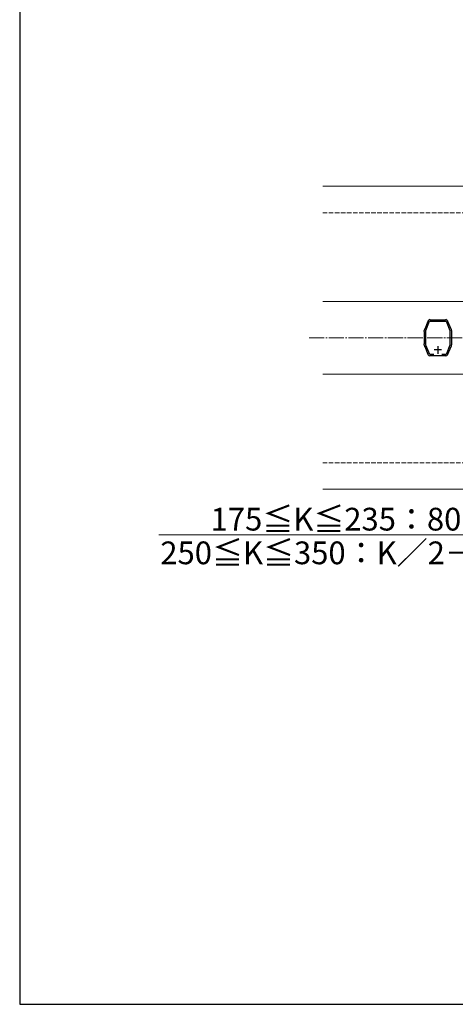
# Model space of a CAD drawing. Extents: x 175 to 1925, y 210 to 2806.
# Drawn here: x 175 to 463, y 210 to 860 of the extents above; entities that cross this region are included whole.
import ezdxf

# ---------------------------------------------------------------- set-up
doc = ezdxf.new("R2010")
doc.units = 0
doc.linetypes.add('YCENTER_1', pattern=[13, 10, -1, 1, -1])
doc.linetypes.add('YHIDDEN_1', pattern=[4, 3, -1])
for name, color, linetype, lineweight in [('YKK_11', 7, 'CONTINUOUS', 30), ('YKK_12', 2, 'CONTINUOUS', 13), ('YKK_D', 6, 'CONTINUOUS', 13), ('YKK_ZWAK', 7, 'CONTINUOUS', 30), ('YSS_K', 3, 'CONTINUOUS', 13)]:
    doc.layers.add(name, color=color, linetype=linetype, lineweight=lineweight)
doc.styles.add('text-b', font='txt')

msp = doc.modelspace()

# ---------------------------------------------------------------- linework, layer by layer
at = {"layer": 'YKK_11', "linetype": 'ByBlock', "lineweight": -2, "ltscale": 0.5}
for p, q in [((442.51, 655.98), (444.59, 660.92)), ((443, 654.82), (445.56, 660.9)), ((444.59, 660.92), (444.6, 661.06)), ((444.6, 661.06), (444.61, 661.22)), ((445.56, 660.9), (456.44, 660.9)), ((445.78, 661.99), (445.93, 661.95)), ((445.93, 661.95), (446.06, 661.9)), ((446.06, 661.9), (455.94, 661.9)), ((455.94, 661.9), (456.07, 661.95)), ((456.07, 661.95), (456.22, 661.99)), ((456.44, 660.9), (459, 654.82)), ((457.39, 661.22), (457.4, 661.06)), ((457.4, 661.06), (457.41, 660.92)), ((457.41, 660.92), (459.49, 655.98)), ((442, 654.2), (442, 654.72)), ((442.05, 654.07), (442, 654.2)), ((442.1, 653.94), (442.05, 654.07)), ((442.1, 646.06), (442.1, 653.94)), ((442.12, 655.3), (442.32, 655.78)), ((442.32, 655.78), (442.41, 655.88)), ((442.41, 655.88), (442.51, 655.98)), ((443, 645.18), (443, 654.82)), ((443, 654.82), (443, 654.82)), ((459, 654.82), (459, 645.18)), ((459.49, 655.98), (459.59, 655.88)), ((459.59, 655.88), (459.68, 655.78)), ((459.68, 655.78), (459.88, 655.3)), ((459.95, 654.07), (459.9, 653.94)), ((459.9, 653.94), (459.9, 646.06)), ((460, 654.2), (459.95, 654.07)), ((460, 654.72), (460, 654.2)), ((442, 645.8), (442.05, 645.93)), ((442, 645.28), (442, 645.8)), ((442.05, 645.93), (442.1, 646.06)), ((442.32, 644.22), (442.12, 644.7)), ((442.41, 644.12), (442.32, 644.22)), ((442.51, 644.02), (442.41, 644.12)), ((444.59, 639.08), (442.51, 644.02)), ((445.6, 639), (443, 645.18)), ((443, 645.18), (443, 645.18)), ((459, 645.18), (456.4, 639)), ((459.49, 644.02), (457.41, 639.08)), ((459.59, 644.12), (459.49, 644.02)), ((459.68, 644.22), (459.59, 644.12)), ((459.88, 644.7), (459.68, 644.22)), ((459.9, 646.06), (459.95, 645.93)), ((459.95, 645.93), (460, 645.8)), ((460, 645.8), (460, 645.28)), ((444.6, 638.94), (444.59, 639.08)), ((444.61, 638.78), (444.6, 638.94)), ((448.41, 639), (445.6, 639)), ((445.93, 638.05), (445.78, 638.01)), ((446.06, 638.1), (445.93, 638.05)), ((455.94, 638.1), (446.06, 638.1)), ((456.4, 639), (453.59, 639)), ((456.07, 638.05), (455.94, 638.1)), ((456.22, 638.01), (456.07, 638.05)), ((457.4, 638.94), (457.39, 638.78)), ((457.41, 639.08), (457.4, 638.94))]:
    msp.add_line(p, q, dxfattribs=at)
at = {"layer": 'YKK_11', "ltscale": 0.5}
for p, q in [((451, 644.5), (451, 639.5)), ((453.5, 642), (448.5, 642))]:
    msp.add_line(p, q, dxfattribs=at)
at = {"layer": 'YKK_11', "linetype": 'ByBlock', "lineweight": -2, "ltscale": 0.5}
for centre, start, end in [((445.93, 660.5), 95.73929, 151.44442), ((456.07, 660.5), 28.5556, 84.26073), ((443.5, 654.72), 157.2201, 180.0076), ((458.5, 654.72), 359.99372, 22.78146), ((443.5, 645.28), 179.99222, 202.77996), ((458.5, 645.28), 337.22017, 0.00791), ((445.93, 639.5), 208.55592, 264.26083), ((456.07, 639.5), 275.73984, 331.44418)]:
    msp.add_arc(centre, 1.5, start, end, dxfattribs=at)
at = {"layer": 'YKK_12'}
for p, q in [((375, 750), (575, 750)), ((559.5, 674), (375, 674)), ((559.5, 626), (375, 626)), ((775, 550), (375, 550))]:
    msp.add_line(p, q, dxfattribs=at)
at = {"layer": 'YKK_D'}
msp.add_line((495, 520), (266.93, 520), dxfattribs=at)
at = {"layer": 'YKK_ZWAK'}
for p, q in [((175, 2760), (175, 210)), ((175, 210), (1925, 210))]:
    msp.add_line(p, q, dxfattribs=at)
at = {"layer": 'YSS_K', "linetype": 'YHIDDEN_1'}
for p, q in [((375, 732.5), (592.5, 732.5)), ((375, 567.5), (757.5, 567.5))]:
    msp.add_line(p, q, dxfattribs=at)
at = {"layer": 'YSS_K', "linetype": 'YCENTER_1'}
msp.add_line((675, 650), (365, 650), dxfattribs=at)

# ---------------------------------------------------------------- texts
at = {"layer": 'YKK_D', "style": 'text-b'}
for s, p in [('175≦K≦235：80', (301.02, 522.77)), ('250≦K≦350：K／2－40', (267.82, 500.53))]:
    msp.add_text(s, height=15, dxfattribs=at).set_placement(p)

doc.saveas('drawing.dxf')
